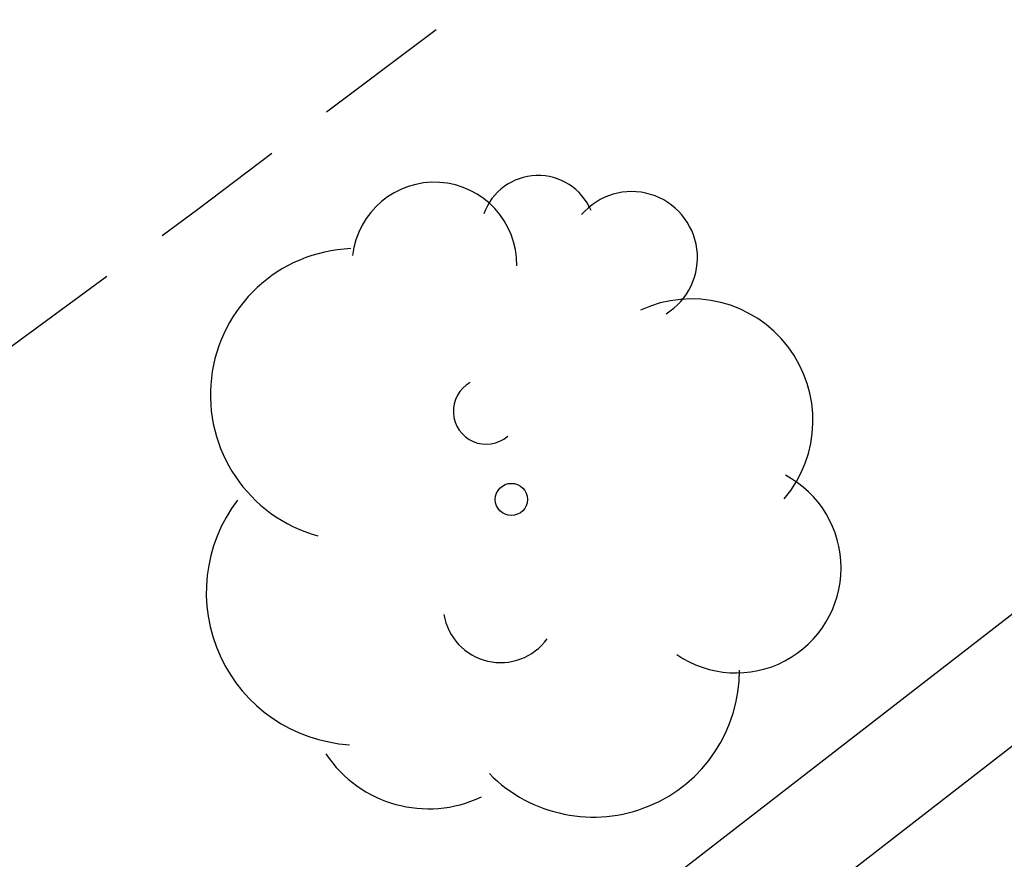
# Model space of a CAD drawing. Units: metres. Extents: x 579944 to 580294, y 4792540 to 4792790.
# Drawn here: x 580085 to 580088, y 4792559 to 4792562 of the extents above; entities that cross this region are included whole.
import ezdxf

# ---------------------------------------------------------------- set-up
doc = ezdxf.new("R2010")
doc.units = ezdxf.units.M
doc.header["$MEASUREMENT"] = 0
doc.linetypes.add('TRAZOS_NORMALES', pattern=[0.75, 0.5, -0.25])
for name, color, linetype in [('020194', 31, 'TRAZOS_NORMALES'), ('100105', 3, 'Continuous'), ('100202', 3, 'Continuous')]:
    doc.layers.add(name, color=color, linetype=linetype)

# ---------------------------------------------------------------- blocks, each defined once
blk = doc.blocks.new('ARBOL')
blk.add_circle((0, 0), 0.0587)
for centre, radius, start, end in [((-0.2802, 0.855), 0.3, 359.2878, 173.6078), ((0.0974, 0.9696), 0.21, 23.1565, 160.4665), ((0.4381, 0.8809), 0.24, 301.578, 139.328), ((-0.564, 0.3811), 0.5325, 92.28, 254.58), ((0.656, 0.2878), 0.4425, 319.8556, 114.7656), ((-0.0915, 0.3211), 0.12, 119.14, 310.56), ((0.8188, -0.2491), 0.3825, 235.5275, 62.0275), ((-0.5565, -0.3389), 0.555, 142.64, 266.54), ((-0.039, -0.3839), 0.21, 189.64, 323.88), ((0.2985, -0.6239), 0.5325, 224.67, 0.24), ((-0.3015, -0.6764), 0.45, 213.78, 295.32)]:
    blk.add_arc(centre, radius, start, end)

msp = doc.modelspace()

# ---------------------------------------------------------------- linework, layer by layer
at = {"layer": '020194', "elevation": 76.14, "flags": 128}
msp.add_lwpolyline([(580078.6295, 4792556.2976), (580082.0085, 4792558.7724), (580082.9885, 4792559.4644), (580083.8265, 4792560.0444), (580084.6705, 4792560.5903), (580085.4764, 4792561.1823), (580086.3004, 4792561.8043), (580087.1304, 4792562.4142), (580088.0024, 4792562.9542), (580089.0684, 4792563.6001), (580089.9944, 4792564.1321), (580090.9204, 4792564.6961), (580091.7744, 4792565.238), (580092.8463, 4792565.87), (580093.7763, 4792566.428), (580094.6483, 4792566.9939), (580095.6083, 4792567.7839), (580096.3823, 4792568.4319), (580097.3803, 4792569.0718), (580098.3243, 4792569.6198), (580099.2742, 4792570.1297), (580099.5482, 4792570.2117), (580100.5522, 4792570.3977), (580101.6522, 4792570.6117), (580102.2252, 4792570.6387)], dxfattribs=at)
at = {"layer": '100105'}
msp.add_lwpolyline([(580063.4472, 4792540.3214), (580069.9515, 4792545.3611), (580083.8894, 4792556.1845), (580094.3593, 4792564.29), (580105.7861, 4792573.1555), (580105.914, 4792573.2839), (580106.0628, 4792573.3874), (580106.2275, 4792573.4627), (580106.4031, 4792573.5075), (580106.5993, 4792573.5199), (580106.7942, 4792573.4941), (580106.9805, 4792573.4312), (580107.1511, 4792573.3335), (580107.6511, 4792573.0235), (580108.653, 4792572.2915), (580110.7819, 4792570.6955), (580111.0683, 4792570.704)], dxfattribs=at)
at = {"layer": '100105', "flags": 128}
msp.add_lwpolyline([(580085.8157, 4792548.8298), (580085.8432, 4792549.1496), (580101.5737, 4792549.4653), (580110.7875, 4792549.6401), (580110.3889, 4792570.5135), (580108.986, 4792571.5455), (580107.4527, 4792572.6772), (580106.9527, 4792572.9872), (580106.8159, 4792573.0655), (580106.7034, 4792573.1036), (580106.5856, 4792573.1191), (580106.4655, 4792573.1115), (580106.3609, 4792573.0848), (580106.2613, 4792573.0393), (580106.1714, 4792572.9767), (580106.0751, 4792572.9055), (580094.6233, 4792564.017), (580083.9084, 4792555.7135), (580070.2285, 4792545.0781), (580064.0812, 4792540.3213)], dxfattribs=at)

# ---------------------------------------------------------------- block references
at = {"layer": '100202', "rotation": 359.9987685839998}
msp.add_blockref('ARBOL', (580086.6184, 4792560.1253), dxfattribs=at)

doc.saveas('drawing.dxf')
